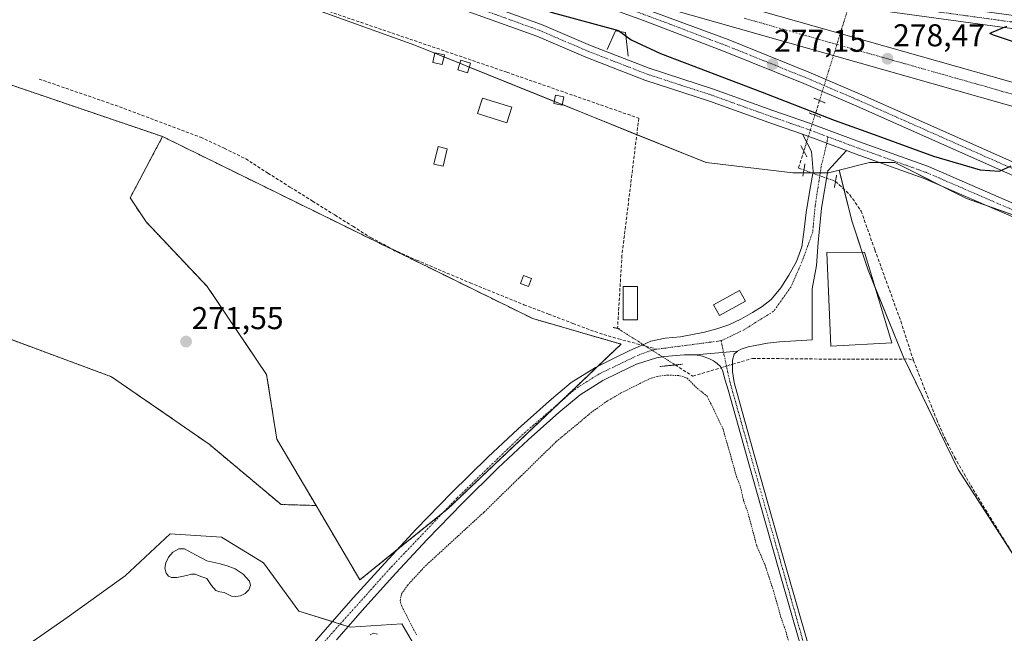
# Model space of a CAD drawing. Units: metres. Extents: x 597949 to 601434, y 4675912 to 4678274.
# Drawn here: x 600723 to 601035, y 4676331 to 4676525 of the extents above; entities that cross this region are included whole.
import ezdxf
from ezdxf.enums import TextEntityAlignment as Align

# ---------------------------------------------------------------- set-up
doc = ezdxf.new("R2010")
doc.units = ezdxf.units.M
doc.header["$MEASUREMENT"] = 0
for name, pattern in [('TRAZO_Y_PUNTO', [1, 0.5, -0.25, 0, -0.25]), ('TRAZOS', [0.75, 0.5, -0.25]), ('TRAZOS2', [0.375, 0.25, -0.125]), ('TRAZOSX2', [1.5, 1, -0.5])]:
    doc.linetypes.add(name, pattern=pattern)
for name, color, linetype, lineweight in [('Arbolado forestal', 92, 'TRAZOS', 0), ('Arbolado forestal CxS', 92, 'Continuous', 0), ('Boca de túnel lineal', 1, 'Continuous', 0), ('Camino', 19, 'Continuous', 0), ('Camino Cxs', 19, 'Continuous', 0), ('Camino eje', 39, 'TRAZO_Y_PUNTO', 13), ('Carretera de calzada única', 19, 'Continuous', 13), ('Carretera de calzada única Cxs', 19, 'Continuous', 13), ('Carretera de calzada única eje', 19, 'TRAZO_Y_PUNTO', 0), ('Carátula', 7, 'Continuous', 5), ('Corriente artificial lineal', 5, 'TRAZOSX2', 13), ('Corriente artificial lineal oculto', 135, 'TRAZO_Y_PUNTO', 13), ('Cultivos herbáceos CxS', 92, 'Continuous', 0), ('Curva de nivel auxiliar', 36, 'TRAZOS', 0), ('Curva de nivel maestra', 36, 'Continuous', 30), ('Edificación industrial', 135, 'Continuous', 13), ('Edificación industrial Cxs', 135, 'Continuous', 13), ('Edificación ligera', 1, 'Continuous', 0), ('Edificación ligera Cxs', 1, 'Continuous', 0), ('Estanque', 2, 'Continuous', 0), ('Estanque Cxs', 2, 'Continuous', 0), ('Núcleo urbano', 19, 'Continuous', 0), ('Núcleo urbano CxS', 19, 'Continuous', 0), ('Pastizal CxS', 92, 'Continuous', 0), ('Pista no pavimentada', 254, 'Continuous', 13), ('Pista no pavimentada Cxs', 254, 'Continuous', 0), ('Pista pavimentada eje', 135, 'TRAZO_Y_PUNTO', 0), ('Puente lineal', 2, 'TRAZOS2', 0), ('Punto de cota en terreno', 7, 'Continuous', 0), ('Rótulo de punto de cota en terreno', 19, 'Continuous', 0), ('Senda', 19, 'TRAZOSX2', 0)]:
    doc.layers.add(name, color=color, linetype=linetype, lineweight=lineweight)
doc.styles.add('Arial', font='txt', dxfattribs={"height": 0.2})

# ---------------------------------------------------------------- blocks, each defined once
blk = doc.blocks.new('*U157')
at = {"layer": 'Cultivos herbáceos CxS', "color": 92, "linetype": 'Continuous', "lineweight": 0}
for points in [[(600556.72, 4676610.53, 273.69), (600583.67, 4676608.99, 274.16), (600609.84, 4676606.68, 274.05), (600622.93, 4676599.75, 274.09), (600654.49, 4676586.66, 274.06), (600672.19, 4676578.2, 274.04), (600689.9, 4676572.81, 274.2), (600699.14, 4676570.5, 274.34), (600708.35, 4676570.94, 274.36), (600707.91, 4676568.39, 274.32), (600723.08, 4676568.39, 273.95), (600735.19, 4676556.27, 273.74), (600749.77, 4676553.04, 273.89), (600848.55, 4676517.41, 273.77), (600940.86, 4676480.16, 272.89), (600968.39, 4676476.92, 273.64), (600979.73, 4676476.92, 274.01), (600983.06, 4676477.75, 273.91), (600987.15, 4676461.37, 274.11), (600992.25, 4676446.07, 274.26), (601003.47, 4676418.52, 273.53), (601020.81, 4676382.82, 273.1), (601052.43, 4676333.86, 273.17)], [(600552.32, 4676466.71, 272.27), (600574.06, 4676480.49, 272.37), (600597.48, 4676483.99, 271.98), (600600.14, 4676483.93, 272), (600614.59, 4676468.98, 272.4), (600640.37, 4676457.2, 272.22), (600678.67, 4676439.52, 272.16), (600712.55, 4676427, 271.98), (600752.32, 4676412.27, 272.59), (600783.25, 4676390.91, 271.31), (600806.08, 4676371.76, 271.16), (600817.17, 4676371.43, 272.73), (600817.17, 4676371.43, 272.73), (600831.09, 4676347.86, 273.8), (600859.06, 4676370.45, 273.62), (600913.92, 4676422.62, 273.91), (600885.95, 4676430.69, 273.16), (600768.51, 4676488.43, 273.26), (600691.79, 4676514.56, 273.24), (600655.93, 4676507.91, 271.88), (600620.06, 4676519.87, 273.47), (600585.68, 4676524.08, 272.79), (600584.97, 4676524.16, 272.66), (600550.25, 4676509.27, 271.91)], [(600858.63, 4676309.38, 272.62), (600844.35, 4676333.86, 273.18), (600828.03, 4676332.84, 273.61), (600811.71, 4676337.94, 271.06), (600811.71, 4676337.94, 271.06), (600800.49, 4676353.24, 271.23), (600787.23, 4676361.4, 271.65), (600770.91, 4676362.42, 271.27), (600756.63, 4676349.16, 272.52), (600738.26, 4676335.9, 272.77), (600725, 4676326.72, 272.82)]]:
    blk.add_polyline3d(points, dxfattribs=at)
blk = doc.blocks.new('*U167')
at = {"layer": 'Curva de nivel auxiliar', "color": 36, "linetype": 'TRAZOS', "lineweight": 0}
for points in [[(600834.35, 4676330.41, 272.5), (600835.52, 4676330.95, 272.5), (600836.8, 4676330.58, 272.5)], [(600849.03, 4676330.39, 272.5), (600844.3, 4676339.59, 272.5), (600843.87, 4676341.26, 272.5), (600844.27, 4676343.4, 272.5), (600846.16, 4676346.11, 272.5), (600851.79, 4676352.2, 272.5), (600870.46, 4676369.33, 272.5), (600893.34, 4676391.68, 272.5), (600904.9, 4676401.28, 272.5), (600909.76, 4676404.69, 272.5), (600913.75, 4676407.04, 272.5), (600922.76, 4676411.55, 272.5), (600925.33, 4676412.37, 272.5), (600928.69, 4676412.8, 272.5), (600932.54, 4676412.59, 272.5), (600934.85, 4676411.81, 272.5), (600938.01, 4676408.63, 272.5), (600941.24, 4676406.09, 272.5), (600946.22, 4676395.81, 272.5), (600950.5, 4676380.72, 272.5), (600951.81, 4676377.27, 272.5), (600952.74, 4676372.99, 272.5), (600954.06, 4676369.46, 272.5), (600956.92, 4676358.73, 272.5), (600959.56, 4676352.57, 272.5), (600962.28, 4676344.28, 272.5), (600964.6, 4676335.97, 272.5), (600966.21, 4676331.45, 272.5), (600971.29, 4676312.33, 272.5)]]:
    blk.add_polyline3d(points, dxfattribs=at)
blk = doc.blocks.new('5PATER')
at = {"layer": 'Carátula', "linetype": 'Continuous', "lineweight": 5}
h = blk.add_hatch(color=250, dxfattribs=at)
edge = h.paths.add_edge_path()
edge.add_ellipse((0, 0.01), major_axis=(-1.33, -1.34), ratio=0.999422, start_angle=0, end_angle=360)
blk = doc.blocks.new('*U175')
at = {"layer": 'Carretera de calzada única Cxs', "color": 19, "linetype": 'Continuous', "lineweight": 13}
blk.add_polyline3d([(601088.34, 4676453.81, 273.5), (600987.99, 4676498.34, 276.46), (600971.9, 4676505.22, 276.87), (600946.43, 4676515.51, 277.18), (600921.04, 4676525.25, 277.07), (600909.26, 4676529.43, 276.94), (600897.36, 4676533.24, 276.71), (600844.11, 4676549.44, 276.08), (600830.8, 4676554, 276), (600796.7, 4676565.69, 275.81), (600839.02, 4676553.97, 276.12), (600876.6, 4676543.58, 276.52), (600876.6, 4676543.58, 276.52), (600909.07, 4676533.57, 277), (600947.91, 4676519.16, 277.36), (600973.41, 4676508.86, 277.04), (600989.56, 4676501.95, 276.5), (601089.98, 4676457.39, 273.55)], dxfattribs=at)
blk = doc.blocks.new('*U176')
at = {"layer": 'Carretera de calzada única Cxs', "color": 19, "linetype": 'Continuous', "lineweight": 13}
blk.add_polyline3d([(601070.39, 4676518.22, 273.99), (601000.76, 4676527.77, 276.09), (600953.4, 4676534.82, 277.22), (600930.84, 4676539.17, 277.23), (600913.63, 4676542.34, 277.01), (600877.38, 4676551.07, 276.51), (600846.06, 4676561.54, 276.13), (600805.05, 4676575.27, 275.74), (600862.83, 4676559.13, 276.19), (600884.66, 4676553.37, 276.49), (600918.04, 4676545.57, 276.75), (600954.16, 4676538.98, 276.98), (601011.25, 4676530.5, 275.55), (601070.96, 4676522.39, 273.9)], dxfattribs=at)

msp = doc.modelspace()

# ---------------------------------------------------------------- linework, layer by layer
at = {"layer": 'Arbolado forestal', "color": 92, "linetype": 'TRAZOS', "lineweight": 0}
for points in [[(600550.25, 4676509.27, 271.91), (600584.97, 4676524.16, 272.66), (600585.68, 4676524.08, 272.79), (600620.06, 4676519.88, 273.47), (600655.93, 4676507.91, 271.88), (600691.79, 4676514.56, 273.24), (600768.51, 4676488.43, 273.26)], [(600768.51, 4676488.43, 273.26), (600758.21, 4676468.98, 272.21), (600763.32, 4676461.34, 272.27), (600782.68, 4676440.91, 271.91), (600801.51, 4676412.94, 272.45), (600804.73, 4676392.5, 272.27), (600817.17, 4676371.43, 272.73)], [(600768.51, 4676488.43, 273.26), (600885.95, 4676430.69, 273.16), (600913.92, 4676422.62, 273.91), (600906.53, 4676415.59, 274.11), (600894.23, 4676403.89, 273.83), (600859.06, 4676370.45, 273.62), (600857.42, 4676369.13, 273.67), (600842.81, 4676357.33, 273.64)], [(600817.17, 4676371.43, 272.73), (600806.08, 4676371.76, 271.16), (600783.25, 4676390.91, 271.31), (600752.32, 4676412.27, 272.59), (600712.55, 4676427, 271.98), (600678.67, 4676439.52, 272.16), (600640.37, 4676457.2, 272.22), (600614.59, 4676468.98, 272.4), (600600.14, 4676483.94, 272), (600597.48, 4676483.99, 271.98), (600574.06, 4676480.49, 272.37), (600552.32, 4676466.71, 272.27), (600537.21, 4676455.32, 272.48), (600489.62, 4676402.64, 272.93), (600444.1, 4676367.34, 272.91), (600426.24, 4676355.43, 273.03), (600407.06, 4676353.32, 273.03), (600359.38, 4676358.42, 273.03), (600348.19, 4676363.94, 273.22), (600347.19, 4676364.43, 272.87)], [(600842.81, 4676357.33, 273.64), (600831.09, 4676347.86, 273.8), (600817.17, 4676371.43, 272.73)]]:
    msp.add_polyline3d(points, dxfattribs=at)
at = {"layer": 'Arbolado forestal CxS', "color": 92, "linetype": 'Continuous', "lineweight": 0}
msp.add_polyline3d([(600691.79, 4676514.56, 273.24), (600768.51, 4676488.43, 273.26), (600768.51, 4676488.43, 273.26), (600758.21, 4676468.98, 272.21), (600763.32, 4676461.34, 272.27), (600782.68, 4676440.91, 271.91), (600801.51, 4676412.94, 272.45), (600804.73, 4676392.5, 272.27), (600817.17, 4676371.43, 272.73), (600806.08, 4676371.76, 271.16), (600783.25, 4676390.91, 271.31), (600752.32, 4676412.27, 272.59), (600712.55, 4676427, 271.98)], dxfattribs=at)
msp.add_polyline3d([(600817.17, 4676371.43, 272.73), (600804.73, 4676392.5, 272.27), (600801.51, 4676412.94, 272.45), (600782.68, 4676440.91, 271.91), (600763.32, 4676461.34, 272.27), (600758.21, 4676468.98, 272.21), (600768.51, 4676488.43, 273.26), (600885.95, 4676430.69, 273.16), (600913.92, 4676422.62, 273.91), (600859.06, 4676370.45, 273.62), (600831.09, 4676347.86, 273.8), (600817.17, 4676371.43, 272.73)], close=True, dxfattribs=at)
at = {"layer": 'Boca de túnel lineal', "color": 1, "linetype": 'Continuous', "lineweight": 0}
msp.add_polyline3d([(600916.15, 4676513.96, 272.95), (600915.35, 4676521.39, 276.07), (600912.16, 4676521.92, 276.3), (600909.51, 4676516.08, 272.79)], dxfattribs=at)
at = {"layer": 'Camino', "color": 19, "linetype": 'Continuous', "lineweight": 0}
for points in [[(600937.56, 4676419.18, 273.98), (600950.79, 4676420.4, 274.2)], [(600970.71, 4676327.42, 273.11), (600964.41, 4676349.52, 272.97), (600959.54, 4676366.69, 273.18), (600954.68, 4676383.86, 273.43), (600951.03, 4676396.82, 273.56), (600947.87, 4676408.14, 273.48), (600946.97, 4676411.23, 273.69), (600946.07, 4676414.31, 273.88), (600945.43, 4676415.5, 273.89), (600944.44, 4676416.49, 273.91), (600943.23, 4676417.35, 273.95), (600941.91, 4676417.99, 274), (600939.76, 4676418.78, 274.02), (600937.56, 4676419.18, 273.98)], [(600950.79, 4676420.4, 274.2), (600949.78, 4676419.4, 274.17), (600949.27, 4676417.55, 274.02), (600949.25, 4676413.97, 273.57), (600949.75, 4676410.44, 273.41), (600953.37, 4676397.48, 273.5), (600957.01, 4676384.52, 273.49), (600961.87, 4676367.35, 273.35), (600966.74, 4676350.19, 273.26), (600973.04, 4676328.09, 273.25), (600979.35, 4676305.99, 273.1), (600984.8, 4676286.34, 273.14), (600990.29, 4676266.7, 273.11), (600996.89, 4676243.88, 273.22), (601003.51, 4676221.07, 273.17), (601009.7, 4676199.67, 273.11), (601015.92, 4676178.28, 273.09), (601018.2, 4676170.54, 273.17), (601020.5, 4676162.79, 273.11), (601024.78, 4676148.33, 273.15), (601027.47, 4676138.09, 272.85), (601030, 4676127.82, 272.77), (601034.04, 4676112.32, 272.78), (601038.16, 4676096.84, 272.81)]]:
    msp.add_polyline3d(points, dxfattribs=at)
at = {"layer": 'Camino Cxs', "color": 19, "linetype": 'Continuous', "lineweight": 0}
msp.add_polyline3d([(600970.71, 4676327.42, 273.11), (600964.41, 4676349.52, 272.97), (600959.54, 4676366.69, 273.18), (600954.68, 4676383.86, 273.43), (600951.03, 4676396.82, 273.56), (600947.87, 4676408.14, 273.48), (600946.97, 4676411.23, 273.69), (600946.07, 4676414.31, 273.88), (600945.43, 4676415.5, 273.89), (600944.44, 4676416.49, 273.91), (600943.23, 4676417.35, 273.95), (600941.91, 4676417.99, 274), (600939.76, 4676418.78, 274.02), (600937.56, 4676419.18, 273.98), (600937.56, 4676419.18, 273.98), (600950.79, 4676420.4, 274.2), (600949.78, 4676419.4, 274.17), (600949.27, 4676417.55, 274.02), (600949.25, 4676413.97, 273.57), (600949.75, 4676410.44, 273.41), (600953.37, 4676397.48, 273.5), (600957.01, 4676384.52, 273.49), (600961.87, 4676367.35, 273.35), (600966.74, 4676350.19, 273.26), (600973.04, 4676328.09, 273.25)], dxfattribs=at)
at = {"layer": 'Camino eje', "color": 39, "linetype": 'TRAZO_Y_PUNTO', "lineweight": 13}
msp.add_polyline3d([(600945.64, 4676423.68, 274.1), (600948.36, 4676410.84, 273.54), (600989.13, 4676266.37, 273.03), (601023.62, 4676148.01, 273.13), (601036.99, 4676096.53, 272.86), (601066.89, 4675988.73, 272.75), (601069.59, 4675981.12, 272.49), (601075.31, 4675968.7, 272.52), (601081.05, 4675960.38, 272.56), (601086, 4675955.54, 272.58)], dxfattribs=at)
at = {"layer": 'Carretera de calzada única', "color": 19, "linetype": 'Continuous', "lineweight": 13}
for points in [[(601088.34, 4676453.81, 273.5), (600987.99, 4676498.34, 276.46), (600971.9, 4676505.22, 276.87), (600946.43, 4676515.51, 277.18), (600921.04, 4676525.25, 277.07), (600909.26, 4676529.43, 276.94), (600897.36, 4676533.24, 276.71), (600844.11, 4676549.44, 276.08), (600830.8, 4676554, 276), (600796.7, 4676565.69, 275.81)], [(600877.38, 4676551.07, 276.51), (600930.29, 4676536.26, 277.31), (601076, 4676494.94, 279.49), (601146.96, 4676474.9, 279.61), (601151.73, 4676473.55, 277.48)], [(601155.13, 4676475.17, 274.49), (601160.16, 4676493.11, 273.49), (601160.49, 4676495.59, 273.52), (601160.35, 4676498.11, 273.52), (601159.37, 4676504.16, 273.53), (601157.26, 4676509.85, 273.57), (601152.9, 4676517.01, 273.65), (601151.89, 4676519.3, 273.66), (601151.15, 4676522.78, 273.71), (601150.79, 4676526.47, 273.74), (601144.02, 4676520.99, 273.63), (601135.76, 4676516.57, 273.34), (601129, 4676514.49, 273.39), (601125.12, 4676513.71, 273.37), (601115.77, 4676513.07, 273.33), (601096.67, 4676514.67, 273.44), (601070.39, 4676518.22, 273.99), (601000.76, 4676527.77, 276.09), (600953.4, 4676534.82, 277.22), (600930.84, 4676539.17, 277.23), (600913.63, 4676542.34, 277.01), (600877.38, 4676551.07, 276.51)], [(600876.6, 4676543.58, 276.52), (600909.07, 4676533.57, 277), (600947.91, 4676519.16, 277.36), (600973.41, 4676508.86, 277.04), (600989.56, 4676501.95, 276.5), (601089.98, 4676457.39, 273.55), (601108.02, 4676448.89, 273.43), (601112.41, 4676446.18, 273.43), (601114.8, 4676444.21, 273.42), (601119.45, 4676438.85, 273.46), (601122.2, 4676433.78, 273.5), (601123.16, 4676430.61, 273.51), (601123.64, 4676425.82, 273.55), (601138.43, 4676432.74, 273.53), (601140.51, 4676434.1, 273.53), (601142.29, 4676435.89, 273.51), (601144.53, 4676438.95, 273.49), (601145.47, 4676441.11, 273.48), (601150.3, 4676457.92, 273.48), (601151.96, 4676463.82, 273.74)], [(601149.67, 4676466.44, 276.57), (601144.95, 4676467.78, 279.35), (601073.98, 4676487.82, 279.49), (600928.28, 4676529.14, 277.33), (600876.6, 4676543.58, 276.52)]]:
    msp.add_polyline3d(points, dxfattribs=at)
at = {"layer": 'Carretera de calzada única Cxs', "color": 19, "linetype": 'Continuous', "lineweight": 13}
msp.add_polyline3d([(600505.59, 4676656.15, 276.64), (600622.47, 4676622.8, 276.32), (600663.69, 4676611.37, 276.11), (600763.65, 4676586.51, 275.76), (600805.05, 4676575.27, 275.74), (600805.05, 4676575.27, 275.74), (600846.06, 4676561.54, 276.13), (600877.38, 4676551.07, 276.51), (600930.29, 4676536.26, 277.31), (601076, 4676494.94, 279.49), (601146.96, 4676474.9, 279.61), (601151.73, 4676473.55, 277.48), (601150.7, 4676469.99, 278.23), (601149.67, 4676466.44, 276.57), (601144.95, 4676467.78, 279.35), (601073.98, 4676487.82, 279.49), (600928.28, 4676529.14, 277.33), (600876.6, 4676543.58, 276.52), (600839.02, 4676553.97, 276.12), (600796.7, 4676565.69, 275.81), (600744.89, 4676580.87, 275.78), (600661.79, 4676604.51, 276.14), (600620.54, 4676615.95, 276.15), (600503.66, 4676649.3, 276.66)], dxfattribs=at)
at = {"layer": 'Carretera de calzada única eje', "color": 19, "linetype": 'TRAZO_Y_PUNTO', "lineweight": 0}
for points in [[(601049.14, 4676473.36, 274.57), (601030.31, 4676481.71, 275.17), (601001.33, 4676494.57, 276.12), (600988.77, 4676500.14, 276.5), (600980.73, 4676503.58, 276.77), (600972.65, 4676507.04, 276.94), (600966.28, 4676509.61, 277.08), (600953.54, 4676514.76, 277.25), (600947.17, 4676517.33, 277.26), (600942.31, 4676519.14, 277.28), (600929.62, 4676524.01, 277.24), (600922.84, 4676526.52, 277.16), (600920.92, 4676527.24, 277.13), (600917.99, 4676528.32, 277.1), (600912.1, 4676530.41, 277.02), (600910.63, 4676530.96, 277), (600909.16, 4676531.5, 276.97), (600906.67, 4676532.27, 276.93), (600900.72, 4676534.17, 276.83), (600897.68, 4676535.11, 276.78), (600894.33, 4676536.14, 276.73), (600846.37, 4676550.58, 276.17), (600839.02, 4676553.97, 276.12), (600810.41, 4676567.21, 275.99)], [(600810.41, 4676567.21, 275.99), (600846.06, 4676561.54, 276.13), (600850.59, 4676560.83, 276.16), (600882.21, 4676551.93, 276.53), (600883.4, 4676551.65, 276.54), (600885.55, 4676551.13, 276.55), (600894.61, 4676548.95, 276.69), (600911.3, 4676545.05, 276.89), (600913.57, 4676544.5, 276.91), (600915.83, 4676543.96, 276.94), (600917.63, 4676543.62, 276.98), (600924.44, 4676542.37, 277.07), (600942.5, 4676539.07, 277.16), (600950.96, 4676537.44, 277.18), (600953.78, 4676536.9, 277.15), (600960.89, 4676535.84, 277.06), (601006, 4676529.14, 275.86), (601013.7, 4676528.08, 275.65), (601034.04, 4676525.29, 275.01), (601063.89, 4676521.23, 274.15)], [(600952.98, 4676525.98, 277.72), (600956.61, 4676524.95, 277.78), (600976.48, 4676519.32, 278.1), (600982.41, 4676517.63, 278.19), (600996.71, 4676513.58, 278.44), (601006.93, 4676510.68, 278.57), (601012.87, 4676509, 278.69), (601018.8, 4676507.31, 278.77), (601034.48, 4676502.87, 279.03), (601047.55, 4676499.16, 279.23)]]:
    msp.add_polyline3d(points, dxfattribs=at)
at = {"layer": 'Corriente artificial lineal', "color": 5, "linetype": 'TRAZOSX2', "lineweight": 13}
for points in [[(600691.57, 4676567.43, 273.98), (600692.54, 4676566.65, 273.9), (600697.79, 4676566.03, 273.97), (600702.94, 4676564.82, 273.9), (600712.86, 4676564.82, 273.75), (600714.92, 4676564.71, 273.81), (600716.95, 4676564.3, 273.82), (600760.82, 4676549.08, 273.79), (600815.7, 4676530, 273.57), (600877.69, 4676508.83, 273.88), (600919.53, 4676494.24, 273.55), (600914.2, 4676450.79, 273.23), (600912.8, 4676427.62, 273.93)], [(600976.84, 4676499.86, 276.24), (600975.4, 4676495.22, 274.83)], [(600971.86, 4676483.81, 274.15), (600970.19, 4676478.44, 273.99), (600971.9, 4676477.83, 274.12)], [(600981.92, 4676474.23, 273.53), (600983.09, 4676473.15, 273.5), (600986.47, 4676469.98, 273.42), (600990.04, 4676464.82, 273.55), (600994.4, 4676452.51, 273.56), (601002.61, 4676429.89, 273.32), (601006.64, 4676417.45, 273.3)], [(600949.26, 4676416.21, 273.85), (600955.61, 4676418.09, 273.55), (600985.52, 4676417.8, 273.66), (601005.04, 4676417.9, 273.39), (601006.64, 4676417.45, 273.3)], [(600931.11, 4676416.01, 273.37), (600936.67, 4676412.48, 272.75), (600945.63, 4676415.13, 273.89)], [(601006.64, 4676417.45, 273.3), (601014, 4676398.67, 273.19), (601016.66, 4676392.63, 273.2), (601019.7, 4676386.76, 273.36), (601024.81, 4676377.83, 273.26), (601030.13, 4676369.03, 273.33), (601055.25, 4676328.5, 273.41), (601057.27, 4676325.61, 273.23), (601060.39, 4676322.18, 273.21), (601076.15, 4676307.34, 273.34), (601103.35, 4676281.28, 273.03), (601114.42, 4676270.51, 273), (601116.59, 4676269.26, 272.97), (601123.4, 4676267.23, 273.03), (601130.26, 4676265.45, 272.92), (601190.03, 4676251.15, 272.49), (601254.85, 4676234.01, 272.51), (601278.32, 4676227.95, 272.55), (601316.21, 4676218.6, 272.77), (601320.8, 4676217.34, 272.82), (601325.45, 4676216.46, 272.78), (601327.2, 4676216.31, 272.71), (601328.94, 4676216.17, 272.55), (601332.06, 4676216.43, 272.35)]]:
    msp.add_polyline3d(points, dxfattribs=at)
at = {"layer": 'Corriente artificial lineal oculto', "color": 135, "linetype": 'TRAZO_Y_PUNTO', "lineweight": 13}
for points in [[(600991.98, 4676548.69, 274.33), (600988.93, 4676538.87, 275.36), (600985.28, 4676527.08, 276.81), (600979.79, 4676509.38, 277.11), (600976.84, 4676499.86, 276.24)], [(600975.4, 4676495.22, 274.83), (600971.86, 4676483.81, 274.15)], [(600971.9, 4676477.83, 274.12), (600981.92, 4676474.23, 273.53)], [(600912.8, 4676427.62, 273.93), (600931.11, 4676416.01, 273.37)], [(600945.63, 4676415.13, 273.89), (600949.26, 4676416.21, 273.85)]]:
    msp.add_polyline3d(points, dxfattribs=at)
at = {"layer": 'Cultivos herbáceos CxS', "color": 92, "linetype": 'Continuous', "lineweight": 0}
for points in [[(600983.06, 4676477.75, 273.91), (600979.73, 4676476.92, 274.01), (600979.39, 4676476.92, 274.03), (600977.07, 4676476.92, 274.19), (600974.74, 4676476.92, 274.17), (600974.43, 4676476.92, 274.16), (600971.74, 4676476.92, 274.07), (600968.39, 4676476.92, 273.64), (600940.86, 4676480.16, 272.89), (600918.89, 4676489.02, 273.27), (600895.3, 4676498.55, 273.42), (600892.74, 4676499.58, 273.54), (600865.75, 4676510.47, 273.7), (600862.77, 4676511.67, 273.74), (600857.74, 4676513.7, 273.8), (600854.81, 4676514.88, 273.88), (600848.55, 4676517.41, 273.77), (600758.57, 4676549.86, 273.69), (600749.77, 4676553.04, 273.89), (600748.8, 4676553.25, 273.86), (600735.19, 4676556.28, 273.74), (600732.59, 4676558.87, 273.65), (600723.08, 4676568.39, 273.95)], [(600550.25, 4676509.27, 271.91), (600584.97, 4676524.16, 272.66), (600585.68, 4676524.08, 272.79), (600620.06, 4676519.88, 273.47), (600655.93, 4676507.91, 271.88), (600691.79, 4676514.56, 273.24), (600768.51, 4676488.43, 273.26)], [(600768.51, 4676488.43, 273.26), (600885.95, 4676430.69, 273.16), (600913.92, 4676422.62, 273.91), (600906.53, 4676415.59, 274.11), (600894.23, 4676403.89, 273.83), (600859.06, 4676370.45, 273.62), (600857.42, 4676369.13, 273.67), (600842.81, 4676357.33, 273.64)], [(600817.17, 4676371.43, 272.73), (600806.08, 4676371.76, 271.16), (600783.25, 4676390.91, 271.31), (600752.32, 4676412.27, 272.59), (600712.55, 4676427, 271.98), (600678.67, 4676439.52, 272.16), (600640.37, 4676457.2, 272.22), (600614.59, 4676468.98, 272.4), (600600.14, 4676483.94, 272), (600597.48, 4676483.99, 271.98), (600574.06, 4676480.49, 272.37), (600552.32, 4676466.71, 272.27), (600537.21, 4676455.32, 272.48), (600489.62, 4676402.64, 272.93), (600444.1, 4676367.34, 272.91), (600426.24, 4676355.43, 273.03), (600407.06, 4676353.32, 273.03), (600359.38, 4676358.42, 273.03), (600348.19, 4676363.94, 273.22), (600347.19, 4676364.43, 272.87)], [(601331.77, 4676213.54, 272.35), (601188.64, 4676251.48, 272.52), (601113.5, 4676271.4, 272.99), (601112.61, 4676271.64, 272.95), (601084.05, 4676298.16, 273.1), (601074.78, 4676308.63, 273.33), (601052.43, 4676333.86, 273.17), (601039.9, 4676353.27, 273.17), (601020.81, 4676382.82, 273.1), (601003.78, 4676417.89, 273.49), (601003.47, 4676418.52, 273.53), (600994.4, 4676440.79, 274.02), (600992.25, 4676446.07, 274.26), (600990.37, 4676451.73, 274.03), (600987.15, 4676461.37, 274.11), (600984.55, 4676471.78, 273.56), (600983.06, 4676477.75, 273.91)], [(600842.81, 4676357.33, 273.64), (600831.09, 4676347.86, 273.8), (600817.17, 4676371.43, 272.73)], [(600725, 4676326.72, 272.82), (600738.26, 4676335.9, 272.77), (600756.62, 4676349.16, 272.52), (600770.91, 4676362.42, 271.27), (600787.23, 4676361.4, 271.65), (600800.49, 4676353.24, 271.23), (600811.71, 4676337.94, 271.06), (600822.39, 4676334.6, 273.71), (600824.84, 4676333.84, 273.76), (600827.35, 4676333.05, 273.67), (600828.03, 4676332.84, 273.61), (600844.35, 4676333.86, 273.18), (600858.63, 4676309.38, 272.62)]]:
    msp.add_polyline3d(points, dxfattribs=at)
at = {"layer": 'Curva de nivel maestra', "color": 36, "linetype": 'Continuous', "lineweight": 30}
for points in [[(600561.78, 4676625.71, 275), (600567.7, 4676623.37, 275), (600574.2, 4676621.08, 275), (600594.94, 4676616.48, 275), (600621.3, 4676609.65, 275), (600669.51, 4676595.92, 275), (600726.8, 4676580.7, 275), (600772.8, 4676567.77, 275), (600821.28, 4676551.84, 275), (600892.03, 4676527.74, 275), (600913.09, 4676522.1, 275), (600917.09, 4676519.1, 275), (600926.41, 4676514.72, 275), (600958.62, 4676502.52, 275), (600981.5, 4676493.58, 275), (600994.17, 4676489.09, 275), (601012.99, 4676482.19, 275), (601027.83, 4676477.84, 275), (601033.88, 4676477.41, 275), (601037.65, 4676479.12, 275)], [(601042.47, 4676517.12, 275), (601032.02, 4676520.58, 275), (601030.89, 4676521.14, 275), (601031.4, 4676521.44, 275), (601036.24, 4676523.47, 275)]]:
    msp.add_polyline3d(points, dxfattribs=at)
at = {"layer": 'Edificación industrial', "color": 135, "linetype": 'Continuous', "lineweight": 13}
msp.add_polyline3d([(600999.75, 4676423.07, 281.45), (600980.42, 4676421.97, 281.8), (600979.14, 4676451.67, 281.85), (600991.1, 4676451.73, 279.14), (600999.75, 4676423.07, 281.45)], dxfattribs=at)
at = {"layer": 'Edificación industrial Cxs', "color": 135, "linetype": 'Continuous', "lineweight": 13}
msp.add_polyline3d([(600999.75, 4676423.07, 281.45), (600980.42, 4676421.97, 281.8), (600979.14, 4676451.67, 281.85), (600991.1, 4676451.73, 279.14), (600999.75, 4676423.07, 281.45)], close=True, dxfattribs=at)
at = {"layer": 'Edificación ligera', "color": 1, "linetype": 'Continuous', "lineweight": 0}
for points in [[(600857.88, 4676514.33, 275.49), (600857.22, 4676511.28, 275.27), (600854.17, 4676511.94, 275.49), (600854.83, 4676514.99, 275.59), (600857.88, 4676514.33, 275.49)], [(600866.12, 4676511.68, 275.43), (600865.19, 4676508.62, 274.16), (600862.13, 4676509.55, 275.34), (600863.06, 4676512.61, 275.43), (600866.12, 4676511.68, 275.43)], [(600879.26, 4676497.74, 275.61), (600877.7, 4676492.78, 275.19), (600868.41, 4676495.7, 273.54), (600869.97, 4676500.66, 274.19), (600879.26, 4676497.74, 275.61)], [(600895.79, 4676501.02, 274.72), (600895.26, 4676498.36, 274.27), (600892.6, 4676498.89, 275.1), (600893.13, 4676501.55, 274.89), (600895.79, 4676501.02, 274.72)], [(600858.78, 4676484.57, 274.82), (600857.46, 4676479, 275.06), (600854.57, 4676479.68, 276), (600855.9, 4676485.26, 276.42), (600858.78, 4676484.57, 274.82)], [(600885.51, 4676443.45, 273.38), (600884.59, 4676440.92, 273.37), (600882.06, 4676441.85, 273.4), (600882.99, 4676444.38, 273.4), (600885.51, 4676443.45, 273.38)], [(600919.1, 4676430.31, 277.88), (600914.59, 4676430.31, 279.47), (600914.59, 4676440.93, 276.2), (600919.1, 4676440.93, 273.67), (600919.1, 4676430.31, 277.88)], [(600953.38, 4676436.18, 277.11), (600945.15, 4676431.66, 278), (600943.26, 4676435.1, 275.72), (600951.49, 4676439.61, 273.79), (600953.38, 4676436.18, 277.11)]]:
    msp.add_polyline3d(points, dxfattribs=at)
at = {"layer": 'Edificación ligera Cxs', "color": 1, "linetype": 'Continuous', "lineweight": 0}
for points in [[(600857.88, 4676514.33, 275.49), (600857.22, 4676511.28, 275.27), (600854.17, 4676511.94, 275.49), (600854.83, 4676514.99, 275.59), (600857.88, 4676514.33, 275.49)], [(600866.12, 4676511.68, 275.43), (600865.19, 4676508.62, 274.16), (600862.13, 4676509.55, 275.34), (600863.06, 4676512.61, 275.43), (600866.12, 4676511.68, 275.43)], [(600879.26, 4676497.74, 275.61), (600877.7, 4676492.78, 275.19), (600868.41, 4676495.7, 273.54), (600869.97, 4676500.66, 274.19), (600879.26, 4676497.74, 275.61)], [(600895.79, 4676501.02, 274.72), (600895.26, 4676498.36, 274.27), (600892.6, 4676498.89, 275.1), (600893.13, 4676501.55, 274.89), (600895.79, 4676501.02, 274.72)], [(600858.78, 4676484.57, 274.82), (600857.46, 4676479, 275.06), (600854.57, 4676479.68, 276), (600855.9, 4676485.26, 276.42), (600858.78, 4676484.57, 274.82)], [(600885.51, 4676443.45, 273.38), (600884.59, 4676440.92, 273.37), (600882.06, 4676441.85, 273.4), (600882.99, 4676444.38, 273.4), (600885.51, 4676443.45, 273.38)], [(600919.1, 4676430.31, 277.88), (600914.59, 4676430.31, 279.47), (600914.59, 4676440.93, 276.2), (600919.1, 4676440.93, 273.67), (600919.1, 4676430.31, 277.88)], [(600953.38, 4676436.18, 277.11), (600945.15, 4676431.66, 278), (600943.26, 4676435.1, 275.72), (600951.49, 4676439.61, 273.79), (600953.38, 4676436.18, 277.11)]]:
    msp.add_polyline3d(points, close=True, dxfattribs=at)
at = {"layer": 'Estanque', "color": 2, "linetype": 'Continuous', "lineweight": 0}
msp.add_polyline3d([(600794.07, 4676349.68, 270.86), (600796.05, 4676347.44, 270.93), (600796.42, 4676346.05, 270.97), (600795.89, 4676344.65, 270.94), (600794.67, 4676343.49, 270.88), (600793.2, 4676342.76, 270.78), (600791.78, 4676342.53, 270.7), (600790.39, 4676342.73, 270.67), (600788.05, 4676343.82, 270.6), (600786.69, 4676344.07, 270.58), (600785.36, 4676344.49, 270.61), (600783.99, 4676346.06, 270.63), (600782.58, 4676348.24, 270.6), (600780.69, 4676348.92, 270.63), (600778.8, 4676349.61, 270.66), (600777.68, 4676349.61, 270.69), (600776.15, 4676349.27, 270.74), (600774.61, 4676348.91, 270.79), (600773, 4676348.62, 270.84), (600771.38, 4676348.56, 270.88), (600770.39, 4676349.03, 270.88), (600769.65, 4676350, 270.92), (600769.26, 4676351.61, 271.02), (600769.59, 4676353.23, 271.03), (600770.37, 4676355.02, 270.94), (600771.73, 4676356.62, 270.81), (600773.63, 4676357.65, 270.8), (600775.51, 4676357.71, 270.74), (600778.97, 4676355.79, 270.76), (600782.55, 4676353.87, 270.63), (600784.45, 4676353.46, 270.6), (600786.36, 4676353.04, 270.61), (600788.98, 4676352.26, 270.79), (600791.57, 4676351.31, 270.85), (600794.07, 4676349.68, 270.86)], dxfattribs=at)
at = {"layer": 'Estanque Cxs', "color": 2, "linetype": 'Continuous', "lineweight": 0}
msp.add_polyline3d([(600794.07, 4676349.68, 270.86), (600796.05, 4676347.44, 270.93), (600796.42, 4676346.05, 270.97), (600795.89, 4676344.65, 270.94), (600794.67, 4676343.49, 270.88), (600793.2, 4676342.76, 270.78), (600791.78, 4676342.53, 270.7), (600790.39, 4676342.73, 270.67), (600788.05, 4676343.82, 270.6), (600786.69, 4676344.07, 270.58), (600785.36, 4676344.49, 270.61), (600783.99, 4676346.06, 270.63), (600782.58, 4676348.24, 270.6), (600780.69, 4676348.92, 270.63), (600778.8, 4676349.61, 270.66), (600777.68, 4676349.61, 270.69), (600776.15, 4676349.27, 270.74), (600774.61, 4676348.91, 270.79), (600773, 4676348.62, 270.84), (600771.38, 4676348.56, 270.88), (600770.39, 4676349.03, 270.88), (600769.65, 4676350, 270.92), (600769.26, 4676351.61, 271.02), (600769.59, 4676353.23, 271.03), (600770.37, 4676355.02, 270.94), (600771.73, 4676356.62, 270.81), (600773.63, 4676357.65, 270.8), (600775.51, 4676357.71, 270.74), (600778.97, 4676355.79, 270.76), (600782.55, 4676353.87, 270.63), (600784.45, 4676353.46, 270.6), (600786.36, 4676353.04, 270.61), (600788.98, 4676352.26, 270.79), (600791.57, 4676351.31, 270.85), (600794.07, 4676349.68, 270.86)], close=True, dxfattribs=at)
at = {"layer": 'Núcleo urbano', "color": 19, "linetype": 'Continuous', "lineweight": 0}
for points in [[(600983.06, 4676477.75, 273.91), (600979.73, 4676476.92, 274.01), (600979.39, 4676476.92, 274.03), (600977.07, 4676476.92, 274.19), (600974.74, 4676476.92, 274.17), (600974.43, 4676476.92, 274.16), (600971.74, 4676476.92, 274.07), (600968.39, 4676476.92, 273.64), (600940.86, 4676480.16, 272.89), (600918.89, 4676489.02, 273.27), (600895.3, 4676498.55, 273.42), (600892.74, 4676499.58, 273.54), (600865.75, 4676510.47, 273.7), (600862.77, 4676511.67, 273.74), (600857.74, 4676513.7, 273.8), (600854.81, 4676514.88, 273.88), (600848.55, 4676517.41, 273.77), (600758.57, 4676549.86, 273.69), (600749.77, 4676553.04, 273.89), (600748.8, 4676553.25, 273.86), (600735.19, 4676556.28, 273.74), (600732.59, 4676558.87, 273.65), (600723.08, 4676568.39, 273.95)], [(601073.66, 4676451.01, 272.87), (601030.15, 4676466.45, 272.91), (601023.46, 4676468.82, 272.84), (601015.61, 4676472.75, 273.02), (601000.78, 4676480.16, 273.61), (600996.06, 4676480.16, 273.65), (600992.69, 4676480.16, 273.75), (600983.06, 4676477.75, 273.91)]]:
    msp.add_polyline3d(points, dxfattribs=at)
at = {"layer": 'Núcleo urbano CxS', "color": 19, "linetype": 'Continuous', "lineweight": 0}
msp.add_polyline3d([(601073.66, 4676451.01, 272.87), (601023.46, 4676468.82, 272.84), (601000.78, 4676480.16, 273.61), (600992.69, 4676480.16, 273.75), (600983.06, 4676477.75, 273.91), (600979.73, 4676476.92, 274.01), (600968.39, 4676476.92, 273.64), (600940.86, 4676480.16, 272.89), (600848.55, 4676517.41, 273.77), (600749.77, 4676553.04, 273.89), (600735.19, 4676556.27, 273.74), (600723.08, 4676568.39, 273.95), (600707.91, 4676568.39, 274.32), (600708.35, 4676570.94, 274.36), (600699.14, 4676570.5, 274.34), (600689.9, 4676572.81, 274.2), (600672.19, 4676578.2, 274.04), (600654.49, 4676586.66, 274.06), (600622.93, 4676599.75, 274.09), (600609.84, 4676606.68, 274.05), (600583.67, 4676608.99, 274.16), (600556.72, 4676610.53, 273.69)], dxfattribs=at)
at = {"layer": 'Pastizal CxS', "color": 92, "linetype": 'Continuous', "lineweight": 0}
for points in [[(601052.43, 4676333.86, 273.17), (601020.81, 4676382.82, 273.1), (601003.47, 4676418.52, 273.53), (600992.25, 4676446.07, 274.26), (600987.15, 4676461.37, 274.11), (600983.06, 4676477.75, 273.91), (600992.69, 4676480.16, 273.75), (601000.78, 4676480.16, 273.61), (601023.46, 4676468.82, 272.84), (601073.66, 4676451.01, 272.87)], [(601073.66, 4676451.01, 272.87), (601030.15, 4676466.45, 272.91), (601023.46, 4676468.82, 272.84), (601015.61, 4676472.75, 273.02), (601000.78, 4676480.16, 273.61), (600996.06, 4676480.16, 273.65), (600992.69, 4676480.16, 273.75), (600983.06, 4676477.75, 273.91)], [(601331.77, 4676213.54, 272.35), (601188.64, 4676251.48, 272.52), (601113.5, 4676271.4, 272.99), (601112.61, 4676271.64, 272.95), (601084.05, 4676298.16, 273.1), (601074.78, 4676308.63, 273.33), (601052.43, 4676333.86, 273.17), (601039.9, 4676353.27, 273.17), (601020.81, 4676382.82, 273.1), (601003.78, 4676417.89, 273.49), (601003.47, 4676418.52, 273.53), (600994.4, 4676440.79, 274.02), (600992.25, 4676446.07, 274.26), (600990.37, 4676451.73, 274.03), (600987.15, 4676461.37, 274.11), (600984.55, 4676471.78, 273.56), (600983.06, 4676477.75, 273.91)], [(600725, 4676326.72, 272.82), (600738.26, 4676335.9, 272.77), (600756.62, 4676349.16, 272.52), (600770.91, 4676362.42, 271.27), (600787.23, 4676361.4, 271.65), (600800.49, 4676353.24, 271.23), (600811.71, 4676337.94, 271.06), (600811.71, 4676337.94, 271.06), (600828.03, 4676332.84, 273.61), (600844.35, 4676333.86, 273.18), (600858.63, 4676309.38, 272.62)], [(600725, 4676326.72, 272.82), (600738.26, 4676335.9, 272.77), (600756.62, 4676349.16, 272.52), (600770.91, 4676362.42, 271.27), (600787.23, 4676361.4, 271.65), (600800.49, 4676353.24, 271.23), (600811.71, 4676337.94, 271.06), (600822.39, 4676334.6, 273.71), (600824.84, 4676333.84, 273.76), (600827.35, 4676333.05, 273.67), (600828.03, 4676332.84, 273.61), (600844.35, 4676333.86, 273.18), (600858.63, 4676309.38, 272.62)]]:
    msp.add_polyline3d(points, dxfattribs=at)
at = {"layer": 'Pista no pavimentada', "color": 254, "linetype": 'Continuous', "lineweight": 13}
for points in [[(600722.58, 4676577.06, 274.28), (600731.46, 4676577.57, 274.35), (600742.21, 4676574.47, 274.2), (600762.72, 4676567.39, 273.55), (600796.34, 4676556.09, 273.4), (600822.19, 4676547.58, 273.32), (600852.85, 4676536.92, 273.42), (600888.69, 4676523.99, 273.22), (600904.27, 4676517.31, 273), (600922.84, 4676510.1, 273.09), (600943.21, 4676503.49, 273.07), (600962.07, 4676496.71, 273.74), (600973.62, 4676492.68, 274.25), (600989.5, 4676486.75, 274.29), (601011.46, 4676478.9, 273.49), (601040.79, 4676466.19, 273.17)], [(600971.4, 4676489.22, 274.22), (600960.74, 4676492.94, 273.54), (600941.92, 4676499.7, 272.86), (600921.5, 4676506.33, 272.72), (600902.76, 4676513.61, 272.72), (600887.22, 4676520.26, 272.8), (600851.52, 4676533.15, 272.91), (600820.91, 4676543.8, 272.9), (600795.07, 4676552.29, 272.97), (600761.43, 4676563.6, 273.06), (600741.01, 4676570.66, 273.65), (600731.01, 4676573.54, 274.14), (600722.95, 4676573.08, 274.18)], [(600811.16, 4676321.71, 273.68), (600820.11, 4676331.99, 273.56), (600829.08, 4676342.25, 273.67), (600838.95, 4676353.16, 273.71), (600848.95, 4676363.95, 273.52), (600860.18, 4676375.47, 273.25), (600871.64, 4676386.76, 273.54), (600881.23, 4676395.8, 273.81), (600891.09, 4676404.56, 273.56), (600898.13, 4676410.4, 273.65), (600905.81, 4676415.24, 274.1), (600911.27, 4676417.9, 274.01), (600916.73, 4676420.55, 274), (600920.04, 4676422.03, 274.03), (600920.57, 4676422.26, 274.04), (600923.35, 4676423.5, 274.08), (600927.95, 4676424.5, 273.95), (600932.72, 4676424.97, 273.89), (600936.57, 4676425.68, 273.86), (600940.4, 4676426.44, 273.87), (600944.27, 4676427.42, 273.93), (600948.05, 4676428.71, 274.01), (600951.92, 4676430.5, 274.02), (600955.64, 4676432.62, 274.1), (600958.68, 4676434.54, 274.13), (600961.49, 4676436.81, 274.14), (600964.57, 4676440.41, 274.04), (600967.09, 4676444.43, 274.13), (600969.58, 4676448.82, 274.12), (600971.22, 4676453.48, 274.1), (600971.96, 4676458.91, 274.13), (600972.66, 4676464.33, 274.07), (600973.71, 4676470.85, 273.9), (600974.81, 4676477.35, 274.19), (600974.32, 4676483.72, 274.27), (600971.4, 4676489.22, 274.22)], [(600971.4, 4676489.22, 274.22), (600972.26, 4676488.92, 274.26), (600976.68, 4676487.27, 274.39), (600979.16, 4676486.32, 274.41), (600985.4, 4676484.01, 274.31)], [(600971.4, 4676489.22, 274.22), (600972.26, 4676488.92, 274.26), (600976.68, 4676487.27, 274.39), (600979.16, 4676486.32, 274.41), (600985.4, 4676484.01, 274.31)], [(600985.4, 4676484.01, 274.31), (600979.51, 4676477.6, 274.09), (600977.44, 4676465.75, 274.1), (600976.44, 4676454.85, 274.29), (600975.85, 4676447.54, 274.42), (600974.48, 4676440.14, 274.43), (600974.48, 4676429.42, 274.39), (600974.52, 4676423.98, 274.38), (600969.33, 4676423.67, 274.32), (600964.15, 4676423.37, 274.3), (600960.3, 4676422.91, 274.2), (600956.47, 4676422.22, 274.05), (600954.23, 4676421.71, 274.08), (600952.02, 4676421, 274.18), (600950.79, 4676420.4, 274.2)], [(601039.29, 4676462.49, 272.84), (601009.99, 4676475.18, 273.08), (600988.13, 4676482.99, 274.18), (600985.4, 4676484.01, 274.31)], [(600937.56, 4676419.18, 273.98), (600933.88, 4676419.17, 274.05), (600930.2, 4676418.89, 274.12), (600927.64, 4676418.68, 274.08), (600925.14, 4676418.22, 273.98), (600918.8, 4676416.28, 273.72), (600913.35, 4676413.63, 273.76), (600908.13, 4676411.08, 273.86), (600900.93, 4676406.55, 273.91), (600894.19, 4676400.95, 273.87), (600884.43, 4676392.29, 273.74), (600874.93, 4676383.34, 273.82), (600863.55, 4676372.12, 273.66), (600852.39, 4676360.67, 273.65), (600842.45, 4676349.95, 273.66), (600832.63, 4676339.09, 273.8), (600823.69, 4676328.87, 273.52)], [(600937.56, 4676419.18, 273.98), (600950.79, 4676420.4, 274.2)]]:
    msp.add_polyline3d(points, dxfattribs=at)
at = {"layer": 'Pista no pavimentada Cxs', "color": 254, "linetype": 'Continuous', "lineweight": 0}
for points in [[(600722.58, 4676577.06, 274.28), (600731.46, 4676577.57, 274.35), (600742.21, 4676574.47, 274.2), (600762.72, 4676567.39, 273.55), (600796.34, 4676556.09, 273.4), (600822.19, 4676547.58, 273.32), (600852.85, 4676536.92, 273.42), (600888.69, 4676523.99, 273.22), (600904.27, 4676517.31, 273), (600922.84, 4676510.1, 273.09), (600943.21, 4676503.49, 273.07), (600962.07, 4676496.71, 273.74), (600973.62, 4676492.68, 274.25), (600989.5, 4676486.75, 274.29), (601011.46, 4676478.9, 273.49), (601040.79, 4676466.19, 273.17)], [(601039.29, 4676462.49, 272.84), (601009.99, 4676475.18, 273.08), (600988.13, 4676482.99, 274.18), (600985.4, 4676484.01, 274.31), (600979.16, 4676486.32, 274.41), (600976.68, 4676487.27, 274.39), (600972.26, 4676488.92, 274.26), (600971.4, 4676489.22, 274.22), (600960.74, 4676492.94, 273.54), (600941.92, 4676499.7, 272.86), (600921.5, 4676506.33, 272.72), (600902.76, 4676513.61, 272.72), (600887.22, 4676520.26, 272.8), (600851.52, 4676533.15, 272.91), (600820.91, 4676543.8, 272.9), (600795.07, 4676552.29, 272.97), (600761.43, 4676563.6, 273.06), (600741.01, 4676570.66, 273.65), (600731.01, 4676573.54, 274.14), (600722.95, 4676573.08, 274.18)], [(600811.16, 4676321.71, 273.68), (600820.11, 4676331.99, 273.56), (600829.08, 4676342.25, 273.67), (600838.95, 4676353.16, 273.71), (600848.95, 4676363.95, 273.52), (600860.18, 4676375.47, 273.25), (600871.64, 4676386.76, 273.54), (600881.23, 4676395.8, 273.81), (600891.09, 4676404.56, 273.56), (600898.13, 4676410.4, 273.65), (600905.81, 4676415.24, 274.1), (600911.27, 4676417.9, 274.01), (600916.73, 4676420.55, 274), (600920.04, 4676422.03, 274.03), (600920.57, 4676422.26, 274.04), (600923.35, 4676423.5, 274.08), (600927.95, 4676424.5, 273.95), (600932.72, 4676424.97, 273.89), (600936.57, 4676425.68, 273.86), (600940.4, 4676426.44, 273.87), (600944.27, 4676427.42, 273.93), (600948.05, 4676428.71, 274.01), (600951.92, 4676430.5, 274.02), (600955.64, 4676432.62, 274.1), (600958.68, 4676434.54, 274.13), (600961.49, 4676436.81, 274.14), (600964.57, 4676440.41, 274.04), (600967.09, 4676444.43, 274.13), (600969.58, 4676448.82, 274.12), (600971.22, 4676453.48, 274.1), (600971.96, 4676458.91, 274.13), (600972.66, 4676464.33, 274.07), (600973.71, 4676470.85, 273.9), (600974.81, 4676477.35, 274.19), (600974.32, 4676483.72, 274.27), (600971.4, 4676489.22, 274.22), (600972.26, 4676488.92, 274.26), (600976.68, 4676487.27, 274.39), (600979.16, 4676486.32, 274.41), (600985.4, 4676484.01, 274.31), (600985.4, 4676484.01, 274.31), (600979.51, 4676477.6, 274.09), (600977.44, 4676465.75, 274.1), (600976.44, 4676454.85, 274.29), (600975.85, 4676447.54, 274.42), (600974.48, 4676440.14, 274.43), (600974.48, 4676429.42, 274.39), (600974.52, 4676423.98, 274.38), (600969.33, 4676423.67, 274.32), (600964.15, 4676423.37, 274.3), (600960.3, 4676422.91, 274.2), (600956.47, 4676422.22, 274.05), (600954.23, 4676421.71, 274.08), (600952.02, 4676421, 274.18), (600950.79, 4676420.4, 274.2), (600937.56, 4676419.18, 273.98), (600933.88, 4676419.17, 274.05), (600930.2, 4676418.89, 274.12), (600927.64, 4676418.68, 274.08), (600925.14, 4676418.22, 273.98), (600918.8, 4676416.28, 273.72), (600913.35, 4676413.63, 273.76), (600908.13, 4676411.08, 273.86), (600900.93, 4676406.55, 273.91), (600894.19, 4676400.95, 273.87), (600884.43, 4676392.29, 273.74), (600874.93, 4676383.34, 273.82), (600863.55, 4676372.12, 273.66), (600852.39, 4676360.67, 273.65), (600842.45, 4676349.95, 273.66), (600832.63, 4676339.09, 273.8), (600823.69, 4676328.87, 273.52)]]:
    msp.add_polyline3d(points, dxfattribs=at)
at = {"layer": 'Pista pavimentada eje', "color": 135, "linetype": 'TRAZO_Y_PUNTO', "lineweight": 0}
for points in [[(600979.49, 4676488.36, 274.43), (600972.94, 4676490.8, 274.25), (600961.41, 4676494.82, 273.65), (600942.57, 4676501.59, 272.97), (600922.17, 4676508.22, 272.84), (600903.52, 4676515.46, 272.85), (600887.96, 4676522.13, 272.96), (600852.19, 4676535.04, 273.13), (600821.55, 4676545.69, 273.09), (600795.7, 4676554.19, 273.15), (600762.07, 4676565.5, 273.28), (600741.61, 4676572.56, 273.83), (600731.24, 4676575.56, 274.24), (600722.77, 4676575.07, 274.24), (600711.35, 4676573.61, 274.42), (600701.97, 4676570.77, 274.34), (600693.65, 4676570.07, 274.25), (600683.8, 4676571.66, 274.04), (600662.53, 4676578.01, 273.91), (600639.46, 4676585.94, 273.97), (600628.87, 4676587.27, 273.98), (600622.07, 4676585.38, 273.96)], [(600979.49, 4676488.36, 274.43), (600979.16, 4676486.32, 274.41), (600977.38, 4676478.92, 274.25), (600975.47, 4676466.54, 274.03), (600974.68, 4676458.12, 274.17), (600971.66, 4676449.71, 274.17), (600967.85, 4676440.82, 274.18), (600962.29, 4676433.04, 274.17), (600952.93, 4676427.17, 274.17), (600945.64, 4676423.68, 274.1)], [(600979.49, 4676488.36, 274.43), (600988.82, 4676484.87, 274.25), (601010.72, 4676477.04, 273.24), (601040.04, 4676464.34, 272.97)], [(600945.64, 4676423.68, 274.1), (600925.23, 4676420.99, 274.07)], [(600925.23, 4676420.99, 274.07), (600924.25, 4676420.86, 274.06), (600919.42, 4676419.16, 274.01), (600906.97, 4676413.16, 273.96), (600899.53, 4676408.48, 273.88), (600882.83, 4676394.05, 273.79), (600861.87, 4676373.8, 273.68), (600840.7, 4676351.56, 273.78), (600805.61, 4676312.36, 273.67), (600792.93, 4676300.58, 273.25), (600784.19, 4676294.33, 273.05), (600780.38, 4676292.43, 272.95), (600773.26, 4676290.74, 272.89), (600755.92, 4676291.02, 272.73), (600733.86, 4676291.02, 272.6)]]:
    msp.add_polyline3d(points, dxfattribs=at)
at = {"layer": 'Puente lineal', "color": 2, "linetype": 'TRAZOS2', "lineweight": 0}
for points in [[(600978.68, 4676499.08, 276.56), (600975, 4676500.65, 276.63)], [(600973.52, 4676495.91, 275.16), (600977.27, 4676494.52, 275.1)], [(600972.8, 4676482.05, 274.3), (600970.92, 4676485.58, 274.27)], [(600971.56, 4676475.86, 277.11), (600972.23, 4676479.8, 274.22)], [(600982.26, 4676476.2, 274.17), (600981.58, 4676472.26, 277.31)], [(600911.4, 4676427.9, 278.04), (600912.8, 4676427.62, 279.58), (600913.55, 4676427.47, 279.53)], [(600933.39, 4676416.24, 279.89), (600926.2, 4676415.5, 273.82)]]:
    msp.add_polyline3d(points, dxfattribs=at)
at = {"layer": 'Senda', "color": 19, "linetype": 'TRAZOSX2', "lineweight": 0}
msp.add_polyline3d([(600729.33, 4676506.68, 273.32), (600753.45, 4676498.37, 273.63), (600780.54, 4676488.2, 273.61), (600788.08, 4676484.71, 273.45), (600794.87, 4676481.36, 273.45), (600801.89, 4676476.87, 273.31), (600808.92, 4676472.4, 273.36), (600816.05, 4676467.98, 273.4), (600823.19, 4676463.56, 273.3), (600828.88, 4676459.97, 273.41), (600834.58, 4676456.4, 273.47), (600841.68, 4676452.57, 273.34), (600849.05, 4676449.26, 273.33), (600866.03, 4676442.03, 273.38), (600883.13, 4676435.12, 273.42), (600890.88, 4676432.13, 273.41), (600898.65, 4676429.2, 273.42), (600904.2, 4676427.07, 273.42), (600909.85, 4676425.19, 273.74), (600913.06, 4676424.31, 273.87), (600925.23, 4676420.99, 274.07)], dxfattribs=at)

# ---------------------------------------------------------------- block references
at = {"layer": 'Carretera de calzada única Cxs', "color": 19, "linetype": 'Continuous', "lineweight": 13}
for name in ['*U176', '*U175']:
    msp.add_blockref(name, (0, 0), dxfattribs=at)
at = {"layer": 'Cultivos herbáceos CxS', "color": 92, "linetype": 'Continuous', "lineweight": 0}
msp.add_blockref('*U157', (0, 0), dxfattribs=at)
at = {"layer": 'Curva de nivel auxiliar', "color": 36, "linetype": 'TRAZOS', "lineweight": 0}
msp.add_blockref('*U167', (0, 0), dxfattribs=at)
at = {"layer": 'Punto de cota en terreno', "linetype": 'Continuous', "lineweight": 0}
for p in [(600998.42, 4676513.1, 278.47), (600961.95, 4676511.36, 277.15), (600775.97, 4676423.41, 271.55)]:
    msp.add_blockref('5PATER', p, dxfattribs=at)

# ---------------------------------------------------------------- texts
at = {"layer": 'Rótulo de punto de cota en terreno', "color": 19, "linetype": 'Continuous', "lineweight": 0, "style": 'Arial'}
for s, p in [('277,15', (600962.42, 4676513.12)), ('278,47', (601000.18, 4676514.86)), ('271,55', (600777.73, 4676425.17))]:
    msp.add_text(s, height=7, dxfattribs=at).set_placement(p, align=Align.BOTTOM_LEFT)

doc.saveas('drawing.dxf')
